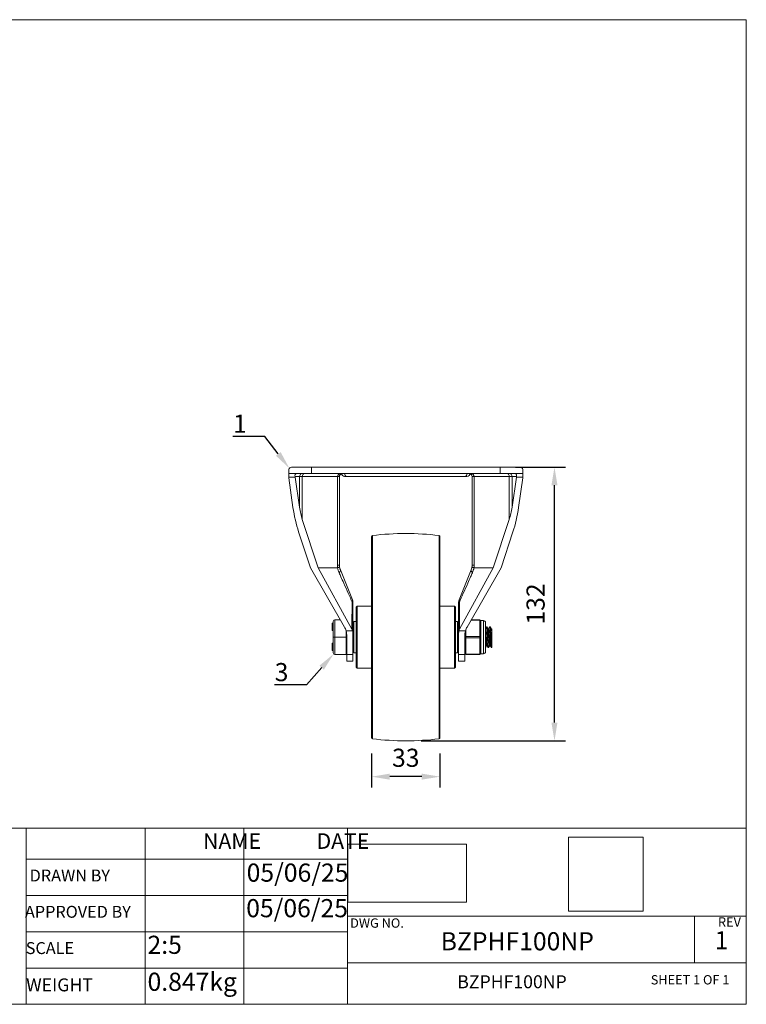
# Model space of a CAD drawing. Units: millimetres. Extents: x 10 to 287, y 10 to 200.
# Drawn here: x 147 to 287, y 10 to 200 of the extents above; entities that cross this region are included whole.
import ezdxf
from ezdxf import colors
from ezdxf.entities.mleader import LeaderData, LeaderLine
from ezdxf.math import Vec2, Vec3

# ---------------------------------------------------------------- set-up
doc = ezdxf.new("R2010")
doc.units = ezdxf.units.MM
doc.header["$LTSCALE"] = 0.75
for name, color, linetype, lineweight in [('FD_Dimensions', 7, 'Continuous', 13), ('Leaders', 7, 'Continuous', 13), ('Notes', 7, 'Continuous', 13), ('TITLEBLOCK', 7, 'Continuous', 18), ('Visible', 7, 'Continuous', 13), ('Visible Narrow', 7, 'Continuous', 13)]:
    doc.layers.add(name, color=color, linetype=linetype, lineweight=lineweight)
doc.styles.add('FusionTitle', font='Arial.ttf')
doc.styles.get("Standard").update_dxf_attribs({"font": 'Arial.ttf'})
doc.dimstyles.new('Dim-ISO-25', dxfattribs={"dimtxt": 3.5, "dimasz": 3.5, "dimexe": 2.1, "dimexo": 3, "dimgap": 1.4, "dimtad": 1, "dimdec": 4, "dimdsep": 46, "dimtxsty": 'Standard', "dimcen": 0, "dimadec": 4, "dimazin": 2, "dimtp": 0.1, "dimtm": 0.1, "dimtfac": 1, "dimtdec": 4, "dimtmove": 0, "dimatfit": 3, "dimfxl": 1, "dimarcsym": 0})
picture_1 = doc.add_image_def('image1.png', size_in_pixel=(284, 139))
picture_2 = doc.add_image_def('image2.png', size_in_pixel=(137, 136))

# ---------------------------------------------------------------- blocks, each defined once
blk = doc.blocks.new('BIL C&W DRAWING SHEET')
at = {"layer": 'TITLEBLOCK', "lineweight": 13}
for p, q in [((-175, 34), (-139, 34)), ((-116, 0), (-116, 34)), ((-97, 0), (-97, 34)), ((-77, 28), (-139, 28)), ((-77, 0), (-77, 28)), ((-77, 28), (-77, 22)), ((-77, 21), (-77, 28)), ((-77, 21), (-139, 21)), ((-77, 14), (-77, 21)), ((-77, 14), (-139, 14)), ((-77, 7), (-77, 14)), ((-77, 6), (-77, 12.5)), ((-77, 7), (-139, 7)), ((-77, 0), (-77, 7)), ((-77, 0), (-77, 6)), ((-139, 0), (-116, 0)), ((-116, 0), (-97, 0))]:
    blk.add_line(p, q, dxfattribs=at)
for points in [[(-277, 190), (0, 190), (0, 0), (-277, 0)], [(0, 0), (-209, 0), (-209, 34), (0, 34)], [(-175, 0), (-139, 0), (-139, 34), (-175, 34)], [(-139, 0), (-77, 0), (-77, 34), (-139, 34)], [(-77, 0), (-139, 0), (-139, 34), (-77, 34)], [(-77, 17), (0, 17), (0, 34), (-77, 34)], [(-10, 17), (-77, 17), (-77, 8), (-10, 8)], [(0, 8), (-10, 8), (-10, 17), (0, 17)], [(0, 0), (-77, 0), (-77, 8), (0, 8)], [(-77, 0), (-139, 0), (-139, 0), (-77, 0)]]:
    blk.add_lwpolyline(points, close=True, dxfattribs=at)
at = {"layer": 'TITLEBLOCK', "lineweight": 35, "attachment_point": 1, "style": 'FusionTitle'}
for s, width, heights, insert, char_height in [('\\pi3.71794;{\\f8514oem|b0|i0|c0|p0;NAME}', 19, [0], (-116, 33), 3), ('\\pi4.68554;{\\f8514oem|b0|i0|c0|p0;DATE}', 20, [0], (-97, 33), 3), ('{\\f8514oem|b0|i0|c0|p0; \\H1.04545x;DRAWN BY}', 23, [0], (-139, 26), 2.2), (' {\\f8514oem|b0|i0|c0|p0;\\H0.92x;APPROVED BY}', 26, [4.81], (-140, 19), 2.5), ('{\\f8514oem|b0|i0|c0|p0;DWG NO.}', 13, [0], (-76.47, 16.58), 1.8), ('\\pi2.52347;{\\f8514oem|b0|i0|c0|p0;REV}', 10, [0], (-10, 16.78), 1.8), (' {\\f8514oem|b0|i0|c0|p0;\\H0.76667x;SCALE}', 23, [0], (-140, 12), 3), ('{\\f8514oem|b0|i0|c0|p0;WEIGHT}', 23, [0], (-139, 5), 2.5), ('{\\f8514oem|b0|i0|c0|p0;SHEET 1 OF 1}', 18.4378, [0], (-18.44, 5.63), 1.8)]:
    blk.add_mtext_dynamic_manual_height_columns(s, width=width, gutter_width=17.5, heights=heights, dxfattribs=dict(at, insert=insert, char_height=char_height))
at = {"layer": 'TITLEBLOCK', "linetype": 'Continuous', "lineweight": 0}
image = blk.add_image(picture_1, insert=(-76.92, 19.7), size_in_units=(22.89, 11.2), dxfattribs=at)
image.dxf.flags = 15
image = blk.add_image(picture_2, insert=(-34.31, 17.97), size_in_units=(14.37, 14.27), dxfattribs=at)
image.dxf.flags = 15
blk = doc.blocks.new('*D25')
at = {"layer": 'Defpoints', "color": 0, "transparency": 16777216}
for p in [(239.47, 113.65), (249.97, 113.65), (221.27, 60.85)]:
    blk.add_point(p, dxfattribs=at)
at = {"layer": 'FD_Dimensions', "color": 0, "lineweight": -2, "transparency": 16777216}
for p, q in [((242.47, 113.65), (252.07, 113.65)), ((249.97, 64.35), (249.97, 110.15)), ((224.27, 60.85), (252.07, 60.85))]:
    blk.add_line(p, q, dxfattribs=at)
at = {"layer": 'FD_Dimensions', "color": 0, "transparency": 16777216}
for points in [[(249.39, 110.15), (250.55, 110.15), (249.97, 113.65)], [(249.39, 64.35), (250.55, 64.35), (249.97, 60.85)]]:
    blk.add_solid(points, dxfattribs=at)
at = {"layer": 'FD_Dimensions', "color": 0, "transparency": 16777216, "insert": (246.78, 87.25), "char_height": 3.5, "attachment_point": 5, "rotation": 90}
blk.add_mtext('132', dxfattribs=at)
blk = doc.blocks.new('*D26')
at = {"layer": 'Defpoints', "color": 0, "transparency": 16777216}
for p in [(214.67, 61.42), (227.87, 61.42), (214.67, 53.93)]:
    blk.add_point(p, dxfattribs=at)
at = {"layer": 'FD_Dimensions', "color": 0, "lineweight": -2, "transparency": 16777216}
for p, q in [((214.67, 58.42), (214.67, 51.83)), ((227.87, 58.42), (227.87, 51.83)), ((224.37, 53.93), (218.17, 53.93))]:
    blk.add_line(p, q, dxfattribs=at)
at = {"layer": 'FD_Dimensions', "color": 0, "transparency": 16777216}
for points in [[(218.17, 54.51), (218.17, 53.35), (214.67, 53.93)], [(224.37, 54.51), (224.37, 53.35), (227.87, 53.93)]]:
    blk.add_solid(points, dxfattribs=at)
at = {"layer": 'FD_Dimensions', "color": 0, "transparency": 16777216, "insert": (221.27, 57.12), "char_height": 3.5, "attachment_point": 5}
blk.add_mtext('33', dxfattribs=at)

msp = doc.modelspace()

# ---------------------------------------------------------------- linework, layer by layer
at = {"layer": 'Visible', "extrusion": (0, 1, 0)}
for p, q in [((198.670752, 112.830011), (198.670752, 111.958467)), ((198.777942, 112.445578), (203.070752, 112.445578)), ((203.070752, 113.645578), (199.1825, 113.645578)), ((203.070752, 113.645578), (239.470752, 113.645578)), ((203.070752, 112.445578), (239.470752, 112.445578)), ((239.470752, 113.645578), (243.359004, 113.645578)), ((243.763561, 112.445578), (239.470752, 112.445578)), ((243.870752, 111.958467), (243.870752, 112.830011)), ((198.670752, 111.958467), (198.670752, 111.725953)), ((198.670752, 111.725953), (198.670752, 111.575698)), ((198.670752, 111.575698), (199.497465, 105.898272)), ((200.761807, 105.914232), (199.915539, 111.725953)), ((208.472417, 94.714191), (208.472417, 111.845578)), ((209.831698, 111.845578), (209.470752, 111.845578)), ((232.709805, 111.845578), (209.831698, 111.845578)), ((233.070752, 111.845578), (232.709805, 111.845578)), ((234.069086, 94.714191), (234.069086, 111.845578)), ((241.779696, 105.914232), (242.625964, 111.725953)), ((243.870752, 111.575698), (243.044039, 105.898272)), ((243.870752, 111.725953), (243.870752, 111.958467)), ((243.870752, 111.725953), (243.870752, 111.575698)), ((204.374673, 94.245578), (201.304118, 103.554227)), ((238.166831, 94.245578), (241.237385, 103.554227)), ((200.582086, 101.178262), (202.868904, 94.245578)), ((241.959417, 101.178262), (239.672599, 94.245578)), ((214.670752, 61.423011), (214.670752, 100.268145)), ((227.870752, 61.423011), (227.870752, 100.268145)), ((202.868904, 94.245578), (209.43754, 82.800404)), ((204.374673, 94.245578), (208.093539, 94.245578)), ((204.374673, 94.245578), (210.869425, 82.412388)), ((210.982612, 88.062675), (208.648696, 93.811383)), ((231.558891, 88.062675), (233.892808, 93.811383)), ((238.166831, 94.245578), (231.672079, 82.412388)), ((239.672599, 94.245578), (233.103963, 82.800404)), ((238.166831, 94.245578), (234.447964, 94.245578)), ((211.070752, 87.611271), (211.070752, 87.378228)), ((231.470752, 87.611271), (231.470752, 87.378228)), ((211.070752, 81.582908), (211.070752, 87.378228)), ((211.670752, 86.645578), (211.870752, 86.845578)), ((211.670752, 75.045578), (211.670752, 86.645578)), ((211.870752, 74.845578), (211.870752, 86.845578)), ((211.870752, 86.845578), (214.670752, 86.845578)), ((227.870752, 86.845578), (230.670752, 86.845578)), ((230.670752, 74.845578), (230.670752, 86.845578)), ((230.870752, 86.645578), (230.670752, 86.845578)), ((230.870752, 75.045578), (230.870752, 86.645578)), ((231.470752, 81.582908), (231.470752, 87.378228)), ((207.270752, 83.895578), (207.270752, 80.845578)), ((208.63682, 84.195578), (207.570752, 84.195578)), ((211.270752, 77.845578), (211.270752, 83.845578)), ((211.670752, 83.845578), (211.270752, 83.845578)), ((231.270752, 83.845578), (230.870752, 83.845578)), ((231.270752, 83.845578), (231.270752, 77.845578)), ((235.570752, 84.195578), (233.904684, 84.195578)), ((235.770752, 83.995578), (235.770752, 84.045578)), ((235.770752, 84.045578), (236.270752, 84.045578)), ((235.770752, 82.908558), (235.770752, 83.995578)), ((236.670752, 78.045578), (236.670752, 83.645578)), ((207.070752, 83.536336), (207.070752, 83.536067)), ((207.070752, 83.536336), (207.270752, 83.536336)), ((207.070752, 83.536067), (207.070752, 83.520665)), ((207.070752, 83.536067), (207.270752, 83.536067)), ((207.070752, 83.520665), (207.270752, 83.520665)), ((207.070752, 83.520665), (207.070752, 83.400043)), ((207.070752, 83.400043), (207.270752, 83.400043)), ((207.070752, 83.400043), (207.070752, 82.843138)), ((207.070752, 82.843138), (207.270752, 82.843138)), ((207.070752, 82.843138), (207.070752, 82.222618)), ((207.070752, 82.222618), (207.070752, 82.136336)), ((207.070752, 82.136336), (207.270752, 82.136336)), ((211.014502, 82.045578), (209.748677, 82.045578)), ((209.770752, 80.845578), (209.770752, 81.955899)), ((211.070752, 82.845578), (211.270752, 82.845578)), ((231.270752, 82.473778), (231.279877, 82.473778)), ((231.527001, 82.045578), (232.792827, 82.045578)), ((235.770752, 81.932597), (235.770752, 82.908558)), ((235.770752, 80.845578), (235.770752, 81.932597)), ((236.670752, 82.473778), (236.679877, 82.473778)), ((236.877215, 82.815578), (236.964288, 82.815578)), ((237.166456, 82.473778), (237.279877, 82.473778)), ((237.477215, 82.815578), (237.564288, 82.815578)), ((237.766456, 82.473778), (237.870752, 82.473778)), ((237.870752, 81.521427), (237.870752, 82.473778)), ((207.270752, 80.845578), (207.270752, 77.795578)), ((207.570752, 80.845578), (207.270752, 80.845578)), ((209.770752, 80.845578), (207.570752, 80.845578)), ((209.770752, 77.495578), (209.770752, 80.845578)), ((209.870752, 77.532977), (209.870752, 81.079572)), ((211.070752, 81.582908), (211.070752, 77.532977)), ((231.470752, 81.582908), (231.470752, 77.532977)), ((232.670752, 77.532977), (232.670752, 81.079572)), ((235.770752, 79.758558), (235.770752, 80.845578)), ((237.870752, 81.521427), (237.870752, 78.880088)), ((207.070752, 79.688944), (207.070752, 79.076639)), ((207.070752, 79.688944), (207.270752, 79.688944)), ((207.070752, 79.076639), (207.070752, 79.056996)), ((207.070752, 79.076639), (207.270752, 79.076639)), ((207.070752, 79.056996), (207.070752, 79.037388)), ((207.070752, 79.056996), (207.270752, 79.056996)), ((207.070752, 79.037388), (207.070752, 78.784364)), ((207.070752, 79.037388), (207.270752, 79.037388)), ((207.070752, 78.784364), (207.070752, 78.647985)), ((207.070752, 78.647985), (207.070752, 78.288944)), ((207.070752, 78.288944), (207.270752, 78.288944)), ((211.070752, 78.845578), (211.270752, 78.845578)), ((231.461627, 79.217378), (231.470752, 79.217378)), ((235.770752, 78.782597), (235.770752, 79.758558)), ((235.770752, 77.695578), (235.770752, 78.782597)), ((236.861627, 79.217378), (236.975047, 79.217378)), ((237.177215, 78.875578), (237.264288, 78.875578)), ((237.461627, 79.217378), (237.575047, 79.217378)), ((237.777215, 78.875578), (237.864288, 78.875578)), ((209.770752, 77.495578), (207.570752, 77.495578)), ((209.770752, 77.645578), (209.870752, 77.645578)), ((211.070752, 77.532977), (209.870752, 77.532977)), ((209.870752, 77.532977), (209.870752, 76.245578)), ((211.070752, 76.245578), (209.870752, 76.245578)), ((211.070752, 77.532977), (211.070752, 76.245578)), ((211.670752, 77.845578), (211.270752, 77.845578)), ((231.270752, 77.845578), (230.870752, 77.845578)), ((231.470752, 77.532977), (232.670752, 77.532977)), ((231.470752, 77.532977), (231.470752, 76.245578)), ((231.470752, 76.245578), (232.670752, 76.245578)), ((232.670752, 77.532977), (232.670752, 76.245578)), ((232.870752, 77.495578), (235.570752, 77.495578)), ((235.770752, 77.645578), (235.770752, 77.695578)), ((235.770752, 77.645578), (236.270752, 77.645578)), ((211.670752, 75.045578), (211.870752, 74.845578)), ((211.870752, 74.845578), (214.670752, 74.845578)), ((227.870752, 74.845578), (230.670752, 74.845578)), ((230.870752, 75.045578), (230.670752, 74.845578))]:
    msp.add_line(p, q, dxfattribs=at)
at = {"layer": 'Visible', "extrusion": (-2.22045e-16, -6.59858e-69, -1)}
msp.add_arc((-209.072417, 111.845578), 0.6, 0, 70.46092136, dxfattribs=at)
at = {"layer": 'Visible', "extrusion": (-2.22045e-16, 0, -1)}
for centre, radius, start, end in [((-209.470752, 112.445578), 0.6, 270, 0), ((-233.070752, 112.445578), 0.6, 180, 270), ((-221.270752, 46.195578), 54.65, 83.249906, 96.750094), ((-214.870752, 100.268145), 0.2, 0, 83.249906), ((-227.670752, 100.268145), 0.2, 96.750094, 180), ((-207.570752, 83.895578), 0.3, 0, 90), ((-236.270752, 83.645578), 0.4, 90, 180), ((-236.270752, 78.045578), 0.4, 180, 270), ((-214.870752, 61.423011), 0.2, 276.750094, 0), ((-221.270752, 115.495578), 54.65, 263.249906, 276.750094), ((-227.670752, 61.423011), 0.2, 180, 263.249906)]:
    msp.add_arc(centre, radius, start, end, dxfattribs=at)
at = {"layer": 'Visible', "extrusion": (-2.22045e-16, 6.05904e-69, -1)}
msp.add_arc((-233.469086, 111.845578), 0.6, 109.53907864, 180, dxfattribs=at)
at = {"layer": 'Visible', "extrusion": (-2.22045e-16, 8.46336e-69, -1)}
msp.add_arc((-210.872417, 94.714191), 2.4, 352.77365902, 0, dxfattribs=at)
at = {"layer": 'Visible'}
for centre, radius, start, end in [((210.872368, 94.714175), 2.399948, 191.04816714, 202.09673024), ((231.669136, 94.714175), 2.399948, 337.90326976, 348.95183286), ((231.669086, 94.714191), 2.4, 352.77365902, 0), ((232.670752, 87.611271), 1.2, 157.90335006, 180.00000023), ((235.570752, 83.995578), 0.2, 0, 90), ((206.6383, 81.205031), 3.22195, 15.12236749, 29.68015057), ((206.00727, 81.082056), 3.863483, 359.96316362, 14.4415316), ((209.45401, 81.640481), 1.612215, 14.55249944, 28.60616981), ((209.14936, 81.584067), 1.921392, 359.9654381, 13.89812285), ((233.392143, 81.584067), 1.921392, 166.10187715, 180.0345619), ((233.087493, 81.640481), 1.612215, 151.39383019, 165.44750056), ((236.534234, 81.082056), 3.863483, 165.5584684, 180.03683638), ((235.903204, 81.205031), 3.22195, 150.31984943, 164.87763251), ((250.463927, 81.894178), 19.194774, 181.11285603, 188.01323559), ((207.570752, 77.795578), 0.3, 180, 270), ((232.870752, 77.695578), 0.2, 180, 270), ((235.570752, 77.695578), 0.2, 270, 0)]:
    msp.add_arc(centre, radius, start, end, dxfattribs=at)
at = {"layer": 'Visible', "extrusion": (-2.22045e-16, 2.23107e-40, -1)}
msp.add_arc((-209.870752, 87.611271), 1.2, 157.90335006, 180.00000023, dxfattribs=at)
at = {"layer": 'Visible'}
for centre, major_axis, ratio, start_param, end_param in [((199.548988, 111.245578), (0, 1.2), 0.3333333333, -1.1589382189, -1.0471975513), ((242.992516, 111.245578), (0, 1.2), 0.3333333333, 1.0471975513, 1.1589382189), ((204.177067, 108.520254), (0, 8.240964), 0.4368421053, 1.8925468812, 2.2175547531), ((236.213519, 111.110315), (0, 16.481928), 0.4368421053, 4.0656305541, 4.390638426), ((208.053833, 94.513709), (-0.0515, 0.267015), 0.4729157219, 3.0498913563, 3.1713180313)]:
    msp.add_ellipse(centre, major_axis=major_axis, ratio=ratio, start_param=start_param, end_param=end_param, dxfattribs=at)
at = {"layer": 'Visible', "extrusion": (-2.22045e-16, -3.84493e-26, -1)}
msp.add_ellipse((206.327984, 111.110315), major_axis=(0, 16.481928), ratio=0.4368421053, start_param=4.0656305541, end_param=4.390638426, dxfattribs=at)
at = {"layer": 'Visible', "extrusion": (-2.22045e-16, -3.84118e-26, -1)}
msp.add_ellipse((238.364436, 108.520254), major_axis=(0, 8.240964), ratio=0.4368421053, start_param=1.8925468812, end_param=2.2175547531, dxfattribs=at)
at = {"layer": 'Visible', "extrusion": (-2.29052e-16, -9.97927e-18, -1)}
msp.add_ellipse((234.48767, 94.513709), major_axis=(0.0515, 0.267015), ratio=0.4729157193, start_param=3.0498913568, end_param=3.1713180312, dxfattribs=at)
at = {"layer": 'Visible'}
for points, knots in [([(198.670752, 112.830011), (198.67163, 112.97282), (198.681228, 113.0958), (198.730579, 113.318446), (198.783196, 113.433018), (198.946118, 113.597056), (199.056698, 113.645578), (199.1825, 113.645578)], [-1.0596885489, -1.0596885489, -1.0596885489, -1.0596885489, -0.90947521477, -0.90947521477, -0.70789888453, -0.70789888453, -0.5063225543, -0.5063225543, -0.5063225543, -0.5063225543]), ([(198.670752, 111.958467), (198.670777, 112.007607), (198.671212, 112.053512), (198.675204, 112.202299), (198.683077, 112.294748), (198.717571, 112.416362), (198.744635, 112.445578), (198.777942, 112.445578)], [-1.66131878061, -1.66131878061, -1.66131878061, -1.66131878061, -1.61716191516, -1.61716191516, -1.50329486069, -1.50329486069, -1.38942780623, -1.38942780623, -1.38942780623, -1.38942780623]), ([(200.181443, 112.445578), (200.134352, 112.445578), (200.083194, 112.428321), (199.991367, 112.353891), (199.950919, 112.29665), (199.905106, 112.180695), (199.890075, 112.122072), (199.878247, 111.990055), (199.881724, 111.916628), (199.895398, 111.845578)], [0, 0, 0, 0, 0.0927114054, 0.0927114054, 0.18542281081, 0.18542281081, 0.24780290928, 0.24780290928, 0.31018300776, 0.31018300776, 0.31018300776, 0.31018300776]), ([(242.646105, 111.845578), (242.661009, 111.923017), (242.66367, 112.002376), (242.647617, 112.143134), (242.629215, 112.204579), (242.579184, 112.313711), (242.539945, 112.36445), (242.452392, 112.430348), (242.404281, 112.445578), (242.36006, 112.445578)], [0.86376524055, 0.86376524055, 0.86376524055, 0.86376524055, 0.93175451622, 0.93175451622, 0.99974379189, 0.99974379189, 1.0868043422, 1.0868043422, 1.17386489251, 1.17386489251, 1.17386489251, 1.17386489251]), ([(243.359004, 113.645578), (243.484805, 113.645578), (243.595385, 113.597056), (243.758308, 113.433018), (243.810925, 113.318446), (243.860275, 113.0958), (243.869874, 112.97282), (243.870752, 112.830011)], [-0.66268023207, -0.66268023207, -0.66268023207, -0.66268023207, -0.46110390183, -0.46110390183, -0.25952757159, -0.25952757159, -0.10931423746, -0.10931423746, -0.10931423746, -0.10931423746]), ([(243.763561, 112.445578), (243.796868, 112.445578), (243.823932, 112.416362), (243.858426, 112.294748), (243.866299, 112.202299), (243.870291, 112.053512), (243.870726, 112.007607), (243.870752, 111.958467)], [1.38942780623, 1.38942780623, 1.38942780623, 1.38942780623, 1.50329486069, 1.50329486069, 1.61716191516, 1.61716191516, 1.66131878061, 1.66131878061, 1.66131878061, 1.66131878061]), ([(208.491494, 94.412299), (208.491517, 94.412215), (208.491546, 94.411959), (208.491555, 94.411874), (208.49168, 94.410669), (208.491696, 94.409377), (208.491556, 94.407983), (208.491424, 94.40667), (208.49116, 94.405342), (208.490764, 94.403998), (208.489971, 94.40131), (208.488651, 94.398559), (208.486804, 94.395745), (208.48624, 94.394888), (208.485628, 94.394024), (208.484967, 94.393155), (208.481293, 94.388327), (208.476108, 94.383324), (208.469418, 94.378153), (208.466814, 94.37614), (208.463982, 94.374102), (208.460924, 94.372041), (208.450039, 94.364703), (208.436289, 94.35706), (208.419717, 94.349136), (208.412746, 94.345803), (208.405276, 94.342421), (208.397309, 94.338991), (208.386378, 94.334284), (208.374531, 94.329499), (208.361785, 94.324637), (208.339741, 94.316229), (208.31501, 94.307593), (208.287681, 94.29875), (208.260377, 94.289915), (208.23048, 94.280873), (208.198079, 94.271656), (208.170237, 94.263736), (208.140545, 94.255686), (208.109063, 94.247536)], [-0.0032313669431, -0.0032313669431, -0.0032313669431, -0.0032313669431, -0.0032237860939, -0.0032237860939, -0.0032237860939, -0.0031171962568, -0.0031171962568, -0.0031171962568, -0.0030168796814, -0.0030168796814, -0.0030168796814, -0.0028163423137, -0.0028163423137, -0.0028163423137, -0.002755212827, -0.002755212827, -0.002755212827, -0.0024155578644, -0.0024155578644, -0.0024155578644, -0.0022832995839, -0.0022832995839, -0.0022832995839, -0.0018125414836, -0.0018125414836, -0.0018125414836, -0.0016145359826, -0.0016145359826, -0.0016145359826, -0.0013428333502, -0.0013428333502, -0.0013428333502, -0.0008729223564, -0.0008729223564, -0.0008729223564, -0.0004034376006, -0.0004034376006, -0.0004034376006, -0.0000000003755, -0.0000000003755, -0.0000000003755, -0.0000000003755]), ([(234.05001, 94.412299), (234.049986, 94.412215), (234.049957, 94.411959), (234.049948, 94.411874), (234.049823, 94.410669), (234.049807, 94.409377), (234.049947, 94.407983), (234.050079, 94.40667), (234.050343, 94.405342), (234.05074, 94.403998), (234.051532, 94.40131), (234.052852, 94.398559), (234.0547, 94.395745), (234.055263, 94.394888), (234.055875, 94.394024), (234.056536, 94.393155), (234.06021, 94.388327), (234.065396, 94.383324), (234.072085, 94.378153), (234.07469, 94.37614), (234.077521, 94.374102), (234.080579, 94.372041), (234.091464, 94.364703), (234.105214, 94.35706), (234.121787, 94.349136), (234.128757, 94.345803), (234.136228, 94.342421), (234.144194, 94.338991), (234.155126, 94.334284), (234.166972, 94.329499), (234.179718, 94.324637), (234.201762, 94.316229), (234.226493, 94.307593), (234.253822, 94.29875), (234.281126, 94.289915), (234.311023, 94.280873), (234.343424, 94.271656), (234.371267, 94.263736), (234.400958, 94.255686), (234.43244, 94.247536)], [-0.0032313669431, -0.0032313669431, -0.0032313669431, -0.0032313669431, -0.0032237860939, -0.0032237860939, -0.0032237860939, -0.0031171962568, -0.0031171962568, -0.0031171962568, -0.0030168796814, -0.0030168796814, -0.0030168796814, -0.0028163423137, -0.0028163423137, -0.0028163423137, -0.002755212827, -0.002755212827, -0.002755212827, -0.0024155578644, -0.0024155578644, -0.0024155578644, -0.0022832995839, -0.0022832995839, -0.0022832995839, -0.0018125414836, -0.0018125414836, -0.0018125414836, -0.0016145359826, -0.0016145359826, -0.0016145359826, -0.0013428333502, -0.0013428333502, -0.0013428333502, -0.0008729223564, -0.0008729223564, -0.0008729223564, -0.0004034376006, -0.0004034376006, -0.0004034376006, -0.0000000003755, -0.0000000003755, -0.0000000003755, -0.0000000003755]), ([(231.279877, 82.472236), (231.303233, 82.469675), (231.326589, 82.321466), (231.349945, 82.054783), (231.379961, 81.712062), (231.409977, 81.182339), (231.439992, 80.673427), (231.450245, 80.499586), (231.460498, 80.329672), (231.470752, 80.171119)], [62.8318530718, 62.8318530718, 62.8318530718, 62.8318530718, 63.5656096277, 63.5656096277, 63.5656096277, 64.5085781225, 64.5085781225, 64.5085781225, 64.8306906894, 64.8306906894, 64.8306906894, 64.8306906894]), ([(236.679877, 82.471845), (236.68756, 82.472691), (236.695244, 82.45789), (236.702927, 82.426574), (236.733171, 82.303304), (236.763415, 81.927432), (236.793659, 81.4484), (236.823837, 80.970429), (236.854014, 80.40215), (236.884191, 79.968623), (236.912864, 79.556709), (236.941537, 79.276484), (236.970209, 79.225815)], [119.3805208364, 119.3805208364, 119.3805208364, 119.3805208364, 119.62190288, 119.62190288, 119.62190288, 120.5720511405, 120.5720511405, 120.5720511405, 121.5200963469, 121.5200963469, 121.5200963469, 122.4208770112, 122.4208770112, 122.4208770112, 122.4208770112]), ([(236.869216, 82.805383), (236.882242, 82.828232), (236.895268, 82.798083), (236.908294, 82.712162), (236.936994, 82.522848), (236.965695, 82.066851), (236.994395, 81.509394), (237.023046, 80.952891), (237.051698, 80.307036), (237.080349, 79.805128), (237.108956, 79.303995), (237.137563, 78.956849), (237.16617, 78.888741), (237.169852, 78.879975), (237.173533, 78.875869), (237.177215, 78.876254)], [110.9868626165, 110.9868626165, 110.9868626165, 110.9868626165, 111.3960823985, 111.3960823985, 111.3960823985, 112.2977321266, 112.2977321266, 112.2977321266, 113.1978382951, 113.1978382951, 113.1978382951, 114.0965526268, 114.0965526268, 114.0965526268, 114.2122175384, 114.2122175384, 114.2122175384, 114.2122175384]), ([(237.272287, 78.883811), (237.266586, 78.873308), (237.260886, 78.873328), (237.255185, 78.884522), (237.226183, 78.941473), (237.197181, 79.286371), (237.168179, 79.791901), (237.139187, 80.297268), (237.110194, 80.952007), (237.081202, 81.514572), (237.052219, 82.076956), (237.023235, 82.534836), (236.994252, 82.719388), (236.984264, 82.782987), (236.974276, 82.813645), (236.964288, 82.812761)], [-117.2743305177, -117.2743305177, -117.2743305177, -117.2743305177, -117.0952378065, -117.0952378065, -117.0952378065, -116.1841151684, -116.1841151684, -116.1841151684, -115.2732896321, -115.2732896321, -115.2732896321, -114.3627585316, -114.3627585316, -114.3627585316, -114.0489755957, -114.0489755957, -114.0489755957, -114.0489755957]), ([(237.171294, 82.464283), (237.196253, 82.41857), (237.221212, 82.205706), (237.246171, 81.876265), (237.27648, 81.476205), (237.306789, 80.914918), (237.337098, 80.416409), (237.367268, 79.920182), (237.397439, 79.499), (237.427609, 79.319599), (237.438948, 79.252174), (237.450287, 79.219535), (237.461627, 79.220297)], [125.7649426224, 125.7649426224, 125.7649426224, 125.7649426224, 126.5490513367, 126.5490513367, 126.5490513367, 127.5012389817, 127.5012389817, 127.5012389817, 128.4490681131, 128.4490681131, 128.4490681131, 128.8052987972, 128.8052987972, 128.8052987972, 128.8052987972]), ([(237.279877, 82.470803), (237.29895, 82.46943), (237.318024, 82.373527), (237.337098, 82.190106), (237.367268, 81.899974), (237.397439, 81.398512), (237.427609, 80.884239), (237.457664, 80.371933), (237.487719, 79.859996), (237.517774, 79.549729), (237.535252, 79.369293), (237.552731, 79.259885), (237.570209, 79.229019)], [125.6637061436, 125.6637061436, 125.6637061436, 125.6637061436, 126.262926461, 126.262926461, 126.262926461, 127.2107555923, 127.2107555923, 127.2107555923, 128.154958943, 128.154958943, 128.154958943, 128.7040623183, 128.7040623183, 128.7040623183, 128.7040623183]), ([(237.469216, 82.805359), (237.483864, 82.830531), (237.498511, 82.788738), (237.513158, 82.677669), (237.542958, 82.451702), (237.572757, 81.943017), (237.602557, 81.348642), (237.631327, 80.774793), (237.660097, 80.134296), (237.688868, 79.660232), (237.717445, 79.189346), (237.746023, 78.892456), (237.7746, 78.876316), (237.775472, 78.875824), (237.776343, 78.875593), (237.777215, 78.875621)], [117.2700479236, 117.2700479236, 117.2700479236, 117.2700479236, 117.7302062074, 117.7302062074, 117.7302062074, 118.6663836403, 118.6663836403, 118.6663836403, 119.5702322415, 119.5702322415, 119.5702322415, 120.4680220382, 120.4680220382, 120.4680220382, 120.4954028456, 120.4954028456, 120.4954028456, 120.4954028456]), ([(237.870752, 78.880088), (237.842175, 78.840217), (237.813599, 79.081117), (237.785022, 79.516174), (237.755037, 79.972677), (237.725052, 80.633335), (237.695067, 81.239432), (237.665316, 81.840794), (237.635566, 82.373658), (237.605815, 82.632224), (237.591973, 82.752527), (237.57813, 82.812155), (237.564288, 82.811868)], [-123.5414380145, -123.5414380145, -123.5414380145, -123.5414380145, -122.6436838588, -122.6436838588, -122.6436838588, -121.7016747823, -121.7016747823, -121.7016747823, -120.7670251518, -120.7670251518, -120.7670251518, -120.3321609028, -120.3321609028, -120.3321609028, -120.3321609028]), ([(237.771294, 82.463875), (237.77781, 82.453405), (237.784326, 82.431633), (237.790842, 82.398172), (237.817478, 82.261382), (237.844115, 81.93462), (237.870752, 81.521427)], [132.0481279296, 132.0481279296, 132.0481279296, 132.0481279296, 132.2528296318, 132.2528296318, 132.2528296318, 133.0896464867, 133.0896464867, 133.0896464867, 133.0896464867]), ([(236.670752, 81.519951), (236.681477, 81.354082), (236.692202, 81.175814), (236.702927, 80.993704), (236.733171, 80.480166), (236.763415, 79.949491), (236.793659, 79.612672), (236.816315, 79.360363), (236.838971, 79.221707), (236.861627, 79.219233)], [120.5232758724, 120.5232758724, 120.5232758724, 120.5232758724, 120.8602154007, 120.8602154007, 120.8602154007, 121.8103636612, 121.8103636612, 121.8103636612, 122.52211349, 122.52211349, 122.52211349, 122.52211349])]:
    msp.add_open_spline(points, degree=3, knots=knots, dxfattribs=at)
for points in [[(208.516899, 94.254263), (208.506739, 94.306295), (208.498312, 94.358595), (208.491617, 94.411324)], [(234.024604, 94.254263), (234.034764, 94.306295), (234.043192, 94.358595), (234.049886, 94.411324)], [(231.275047, 82.473778), (231.339812, 82.585385), (231.404528, 82.69702), (231.469216, 82.808671)], [(231.469216, 82.80852), (231.469728, 82.809374), (231.47024, 82.81014), (231.470752, 82.810818)], [(236.675047, 82.473778), (236.739812, 82.585385), (236.804528, 82.69702), (236.869216, 82.808671)], [(236.972287, 82.808671), (237.038586, 82.69424), (237.104914, 82.579826), (237.171294, 82.465441)], [(237.275047, 82.473778), (237.339812, 82.585385), (237.404528, 82.69702), (237.469216, 82.808671)], [(237.572287, 82.808671), (237.638586, 82.69424), (237.704914, 82.579826), (237.771294, 82.465441)], [(231.272287, 78.884196), (231.271775, 78.883374), (231.271263, 78.882636), (231.270752, 78.881983)], [(231.466456, 79.217378), (231.401692, 79.105771), (231.336976, 78.994136), (231.272287, 78.882485)], [(236.672287, 78.884807), (236.671775, 78.88387), (236.671263, 78.883016), (236.670752, 78.882246)], [(236.866456, 79.217378), (236.801692, 79.105771), (236.736976, 78.994136), (236.672287, 78.882485)], [(237.169216, 78.882485), (237.102917, 78.996916), (237.036589, 79.11133), (236.970209, 79.225714)], [(237.466456, 79.217378), (237.401692, 79.105771), (237.336976, 78.994136), (237.272287, 78.882485)], [(237.769216, 78.882485), (237.702917, 78.996916), (237.636589, 79.11133), (237.570209, 79.225714)]]:
    msp.add_open_spline(points, degree=3, dxfattribs=at)
at = {"layer": 'Visible Narrow', "extrusion": (0, 1, 0)}
for p, q in [((203.070752, 113.645578), (203.070752, 112.445578)), ((239.470752, 113.645578), (239.470752, 112.445578)), ((198.670752, 111.725953), (199.915539, 111.725953)), ((199.895398, 111.845578), (200.761807, 111.845578)), ((200.761807, 111.845578), (201.304118, 111.845578)), ((200.761807, 111.845578), (200.761807, 105.914232)), ((201.304118, 111.845578), (208.0685, 111.845578)), ((201.304118, 103.554227), (201.304118, 111.845578)), ((208.472417, 111.845578), (208.0685, 111.845578)), ((208.0685, 111.845578), (208.0685, 94.714191)), ((234.069086, 111.845578), (234.473003, 111.845578)), ((234.473003, 111.845578), (234.473003, 94.714191)), ((241.237385, 111.845578), (234.473003, 111.845578)), ((241.779696, 111.845578), (241.237385, 111.845578)), ((241.237385, 103.554227), (241.237385, 111.845578)), ((241.779696, 111.845578), (241.779696, 105.914232)), ((241.779696, 111.845578), (242.646105, 111.845578)), ((242.625964, 111.725953), (243.870752, 111.725953)), ((214.847244, 61.224397), (214.847244, 100.466758)), ((227.694259, 61.224397), (227.694259, 100.466758)), ((208.472417, 94.714191), (208.0685, 94.714191)), ((208.109062, 94.247536), (208.10942, 94.24556)), ((234.069086, 94.714191), (234.473003, 94.714191)), ((234.432441, 94.247536), (234.432083, 94.24556)), ((207.570752, 80.845578), (207.570752, 84.195578)), ((233.847292, 84.095578), (235.570752, 84.095578)), ((235.570752, 84.195578), (235.570752, 84.095578)), ((235.570752, 84.095578), (235.570752, 80.945578)), ((236.270752, 77.645578), (236.270752, 84.045578)), ((207.070752, 82.222618), (207.270752, 82.222618)), ((232.870752, 80.945578), (232.870752, 82.293224)), ((207.570752, 77.495578), (207.570752, 80.845578)), ((232.870752, 80.745578), (232.870752, 80.945578)), ((235.570752, 80.945578), (232.870752, 80.945578)), ((232.870752, 77.595578), (232.870752, 80.745578)), ((232.870752, 80.745578), (235.570752, 80.745578)), ((235.570752, 80.945578), (235.570752, 80.745578)), ((235.570752, 80.745578), (235.570752, 77.595578)), ((207.070752, 78.784364), (207.270752, 78.784364)), ((207.070752, 78.647985), (207.270752, 78.647985)), ((232.870752, 77.495578), (232.870752, 77.595578)), ((235.570752, 77.595578), (232.870752, 77.595578)), ((235.570752, 77.595578), (235.570752, 77.495578))]:
    msp.add_line(p, q, dxfattribs=at)
at = {"layer": 'Visible Narrow'}
for centre, radius, start, end in [((212.4685, 94.714191), 4.4, 180, 186.11377533), ((212.330126, 95.014621), 4.290212, 190.32665639, 204.01283327), ((230.211378, 95.014621), 4.290212, 335.98716673, 349.67334361), ((604.270505, 80.560375), 393.405224, 178.97247299, 179.7302709), ((-161.729002, 80.560375), 393.405224, 0.2697291, 1.02752701)]:
    msp.add_arc(centre, radius, start, end, dxfattribs=at)
at = {"layer": 'Visible Narrow', "extrusion": (-2.22045e-16, 5.59325e-70, -1)}
msp.add_arc((-230.073003, 94.714191), 4.4, 180, 186.11377533, dxfattribs=at)
at = {"layer": 'Visible Narrow'}
for centre, major_axis, ratio, start_param, end_param in [((201.331017, 111.845578), (0, 0.6), 0.9486832981, 0, 1.5707963268), ((240.75856, 111.845578), (0, 0.6), 0.7980413689, 4.7123889804, 6.2831853072), ((206.795594, 93.059043), (1.853101, 0.75234), 0.3356994251, -0.6633818268, 0), ((232.670752, 87.378228), (-1.2, 0), 0.4157708288, -0.4914691325, -0.0000000019), ((232.870752, 80.845578), (-0.2, 0), 0.5, -1.5707963268, 0), ((232.870752, 80.845578), (0.2, 0), 0.5, 3.1415926536, 4.7123889804), ((235.570752, 80.845578), (0.2, 0), 0.5, 0, 1.5707963268), ((235.570752, 80.845578), (-0.2, 0), 0.5, 1.5707963268, 3.1415926536)]:
    msp.add_ellipse(centre, major_axis=major_axis, ratio=ratio, start_param=start_param, end_param=end_param, dxfattribs=at)
at = {"layer": 'Visible Narrow', "extrusion": (-2.22045e-16, 0, -1)}
msp.add_ellipse((201.782943, 111.845578), major_axis=(0, 0.6), ratio=0.7980413689, start_param=-1.5707963268, end_param=0, dxfattribs=at)
at = {"layer": 'Visible Narrow', "extrusion": (-2.29446e-16, -1.14461e-31, -1)}
msp.add_ellipse((209.072417, 111.845578), major_axis=(-1.003917, 0), ratio=0.5976588138, start_param=0, end_param=1.3686680331, dxfattribs=at)
at = {"layer": 'Visible Narrow', "extrusion": (-2.22045e-16, 2.8026e-45, -1)}
for centre, start_param, end_param in [((209.831698, 112.445578), 3.1415926536, 4.7123889804), ((232.709805, 112.445578), 1.5707963268, 3.1415926536)]:
    msp.add_ellipse(centre, major_axis=(0, 0.6), ratio=0.6390532544, start_param=start_param, end_param=end_param, dxfattribs=at)
at = {"layer": 'Visible Narrow', "extrusion": (-2.29446e-16, -2.11536e-30, -1)}
msp.add_ellipse((233.469086, 111.845578), major_axis=(-1.003917, 0), ratio=0.5976588138, start_param=1.7729246205, end_param=3.1415926536, dxfattribs=at)
at = {"layer": 'Visible Narrow', "extrusion": (-2.22045e-16, 3.58732e-43, -1)}
msp.add_ellipse((241.210486, 111.845578), major_axis=(0, 0.6), ratio=0.948683298, start_param=0, end_param=1.5707963268, dxfattribs=at)
at = {"layer": 'Visible Narrow', "extrusion": (-2.22045e-16, 2.95208e-30, -1)}
msp.add_ellipse((235.745909, 93.059043), major_axis=(-1.853101, 0.75234), ratio=0.3356994251, start_param=-0.6633818268, end_param=0, dxfattribs=at)
at = {"layer": 'Visible Narrow', "extrusion": (-2.22045e-16, 1.43089e-41, -1)}
msp.add_ellipse((209.870752, 87.378228), major_axis=(-1.2, 0), ratio=0.4157708288, start_param=2.6501235211, end_param=3.1415926517, dxfattribs=at)
at = {"layer": 'Visible Narrow', "extrusion": (-2.22045e-16, 4.82417e-43, -1)}
msp.add_ellipse((235.570752, 83.995578), major_axis=(0.2, 0), ratio=0.5, start_param=4.7123889804, end_param=6.2831853072, dxfattribs=at)
at = {"layer": 'Visible Narrow', "extrusion": (-2.22045e-16, 1.21091e-42, -1)}
msp.add_ellipse((232.870752, 77.695578), major_axis=(0.2, 0), ratio=0.5, start_param=1.5707963268, end_param=3.1415926536, dxfattribs=at)
at = {"layer": 'Visible Narrow', "extrusion": (-2.22045e-16, 1.2448e-43, -1)}
msp.add_ellipse((235.570752, 77.695578), major_axis=(-0.2, 0), ratio=0.5, start_param=3.1415926536, end_param=4.7123889804, dxfattribs=at)
at = {"layer": 'Visible Narrow'}
for points, knots in [([(208.411202, 93.268752), (208.524958, 93.012844), (208.638729, 92.757003), (208.752507, 92.50123), (208.934551, 92.091994), (209.116614, 91.682934), (209.298654, 91.274056), (209.589917, 90.619851), (209.881124, 89.966114), (210.172041, 89.312871), (210.446986, 88.695491), (210.72128, 88.079113), (210.928839, 87.615215)], [-0.017649115589, -0.017649115589, -0.017649115589, -0.017649115589, -0.015386408462, -0.015386408462, -0.015386408462, -0.011766077059, -0.011766077059, -0.011766077059, -0.005973546815, -0.005973546815, -0.005973546815, -0.000499024797, -0.000499024797, -0.000499024797, -0.000499024797]), ([(234.130301, 93.268752), (234.016546, 93.012844), (233.902775, 92.757003), (233.788997, 92.50123), (233.606952, 92.091994), (233.424889, 91.682934), (233.24285, 91.274056), (232.951587, 90.619851), (232.660379, 89.966114), (232.369463, 89.312871), (232.094517, 88.695491), (231.820224, 88.079113), (231.612664, 87.615215)], [-0.017649115589, -0.017649115589, -0.017649115589, -0.017649115589, -0.015386408462, -0.015386408462, -0.015386408462, -0.011766077059, -0.011766077059, -0.011766077059, -0.005973546815, -0.005973546815, -0.005973546815, -0.000499024797, -0.000499024797, -0.000499024797, -0.000499024797]), ([(210.982612, 88.062675), (210.986658, 88.052711), (210.989625, 88.039322), (210.992674, 88.006132), (210.992847, 87.9867), (210.990981, 87.95058), (210.989746, 87.935573), (210.986966, 87.909798), (210.985712, 87.899554), (210.982875, 87.878564), (210.981292, 87.867822), (210.976961, 87.840402), (210.97401, 87.823376), (210.965577, 87.77808), (210.959637, 87.749191), (210.945714, 87.686041), (210.937558, 87.651623), (210.928839, 87.615215)], [-0.0010244879191, -0.0010244879191, -0.0010244879191, -0.0010244879191, -0.0008511130405, -0.0008511130405, -0.0006829919461, -0.0006829919461, -0.0005779162621, -0.0005779162621, -0.0005122439596, -0.0005122439596, -0.0004465716571, -0.0004465716571, -0.0003472739412, -0.0003472739412, -0.0001883975958, -0.0001883975958, -0.0000058036768, -0.0000058036768, -0.0000058036768, -0.0000058036768]), ([(231.558891, 88.062675), (231.554846, 88.052711), (231.551879, 88.039322), (231.54883, 88.006132), (231.548656, 87.9867), (231.550522, 87.95058), (231.551758, 87.935573), (231.554537, 87.909798), (231.555791, 87.899554), (231.558628, 87.878564), (231.560211, 87.867822), (231.564543, 87.840402), (231.567493, 87.823376), (231.575926, 87.77808), (231.581866, 87.749191), (231.595789, 87.686041), (231.603945, 87.651623), (231.612664, 87.615215)], [-0.0010244879191, -0.0010244879191, -0.0010244879191, -0.0010244879191, -0.0008511130405, -0.0008511130405, -0.0006829919461, -0.0006829919461, -0.0005779162621, -0.0005779162621, -0.0005122439596, -0.0005122439596, -0.0004465716571, -0.0004465716571, -0.0003472739412, -0.0003472739412, -0.0001883975958, -0.0001883975958, -0.0000058036768, -0.0000058036768, -0.0000058036768, -0.0000058036768])]:
    msp.add_open_spline(points, degree=3, knots=knots, dxfattribs=at)

# ---------------------------------------------------------------- block references
at = {"layer": 'TITLEBLOCK'}
msp.add_blockref('BIL C&W DRAWING SHEET', (287, 10), dxfattribs=at)

# ---------------------------------------------------------------- texts
at = {"layer": 'Notes', "attachment_point": 1}
for s, width, insert, char_height in [('05/06/25', 2.82806076, (190.559604, 37.160752), 3.5), ('05/06/25', 3.8015748, (190.472011, 30.301714), 3.5), ('2:5', 3.50179314, (171.421663, 23.232544), 3.5), ('BZPHF100NP', 2.75357655, (228.008655, 23.914931), 3.5), ('1', 0.50764438, (280.894102, 24.10087), 3.5), ('0.847kg', 5.09250278, (171.42883, 16.101422), 3.5), ('BZPHF100NP', 22.38294058, (231.212406, 15.596843), 2.5)]:
    msp.add_mtext_dynamic_manual_height_columns(s, width=width, gutter_width=17.5, heights=[0], dxfattribs=dict(at, insert=insert, char_height=char_height))

# ---------------------------------------------------------------- dimensions: what is measured, and where the dimension line sits
at = {"layer": 'FD_Dimensions'}
dim = msp.add_linear_dim(base=(249.970752, 113.645578), p1=(221.270752, 60.845578), p2=(239.470752, 113.645578), angle=90, dimstyle='Dim-ISO-25', override={"dimlfac": 2.5, "dimclrd": 0, "dimclre": 0}, dxfattribs=at)
dim.commit()
dim.dimension.update_dxf_attribs({"geometry": '*D25', "text_midpoint": (246.782552, 87.245578)})
dim = msp.add_linear_dim(base=(214.670752, 53.92961), p1=(227.870752, 61.423011), p2=(214.670752, 61.423011), dimstyle='Dim-ISO-25', override={"dimlfac": 2.5, "dimclrd": 0, "dimclre": 0}, dxfattribs=at)
dim.commit()
dim.dimension.update_dxf_attribs({"geometry": '*D26', "text_midpoint": (221.270752, 57.117809)})

# ---------------------------------------------------------------- leaders
at = {"layer": 'Leaders'}
ml = msp.add_multileader_mtext('Standard', dxfattribs=at)
ml.set_content('1', color=256)
ml.set_leader_properties()
ml.build(insert=Vec2(0, 0))
ml.multileader.update_dxf_attribs({"text_left_attachment_type": 5, "text_right_attachment_type": 5, "dogleg_length": 3.5, "arrow_head_size": 3.5})
ctx = ml.context
ctx.base_point, ctx.char_height, ctx.arrow_head_size, ctx.landing_gap_size, ctx.plane_origin = Vec3(189.291721, 119.575578), 3.5, 3.5, 0, Vec3(198.800702, 113.435561)
ctx.left_attachment, ctx.right_attachment, ctx.text_align_type = 5, 5, 2
notes = []
notes.append((ctx, [(0, (1, 1, 0), (194.080944, 119.575578), (-1, 0), 3.5, [(0, [(198.800702, 113.435561)], 0, [])])]))
ctx.mtext.insert, ctx.mtext.alignment, ctx.mtext.flow_direction = Vec3(190.580944, 123.789903), 3, 5
ml = msp.add_multileader_mtext('Standard', dxfattribs=at)
ml.set_content('3', color=256)
ml.set_leader_properties()
ml.build(insert=Vec2(0, 0))
ml.multileader.update_dxf_attribs({"text_left_attachment_type": 5, "text_right_attachment_type": 5, "dogleg_length": 3.5, "arrow_head_size": 3.5})
ctx = ml.context
ctx.base_point, ctx.char_height, ctx.arrow_head_size, ctx.landing_gap_size, ctx.plane_origin = Vec3(196.331945, 71.641497), 3.5, 3.5, 0, Vec3(207.343535, 77.599688)
ctx.left_attachment, ctx.right_attachment, ctx.text_align_type = 5, 5, 2
notes.append((ctx, [(0, (1, 1, 0), (202.123896, 71.641497), (-1, 0), 3.5, [(0, [(207.343535, 77.599688)], 0, [])])]))
ctx.mtext.insert, ctx.mtext.alignment, ctx.mtext.flow_direction = Vec3(198.623896, 75.855822), 3, 5
for ctx, leaders in notes:
    for number, flags, end, landing, length, lines in leaders:
        leader = LeaderData()
        leader.index, (leader.has_last_leader_line, leader.has_dogleg_vector, leader.attachment_direction) = number, flags
        leader.last_leader_point, leader.dogleg_vector, leader.dogleg_length = Vec3(end), Vec3(landing), length
        for number, points, colour, breaks in lines:
            line = LeaderLine()
            line.index, line.vertices, line.color, line.breaks = number, Vec3.list(points), colors.encode_raw_color(colour), breaks
            leader.lines.append(line)
        ctx.leaders.append(leader)

doc.saveas('drawing.dxf')
